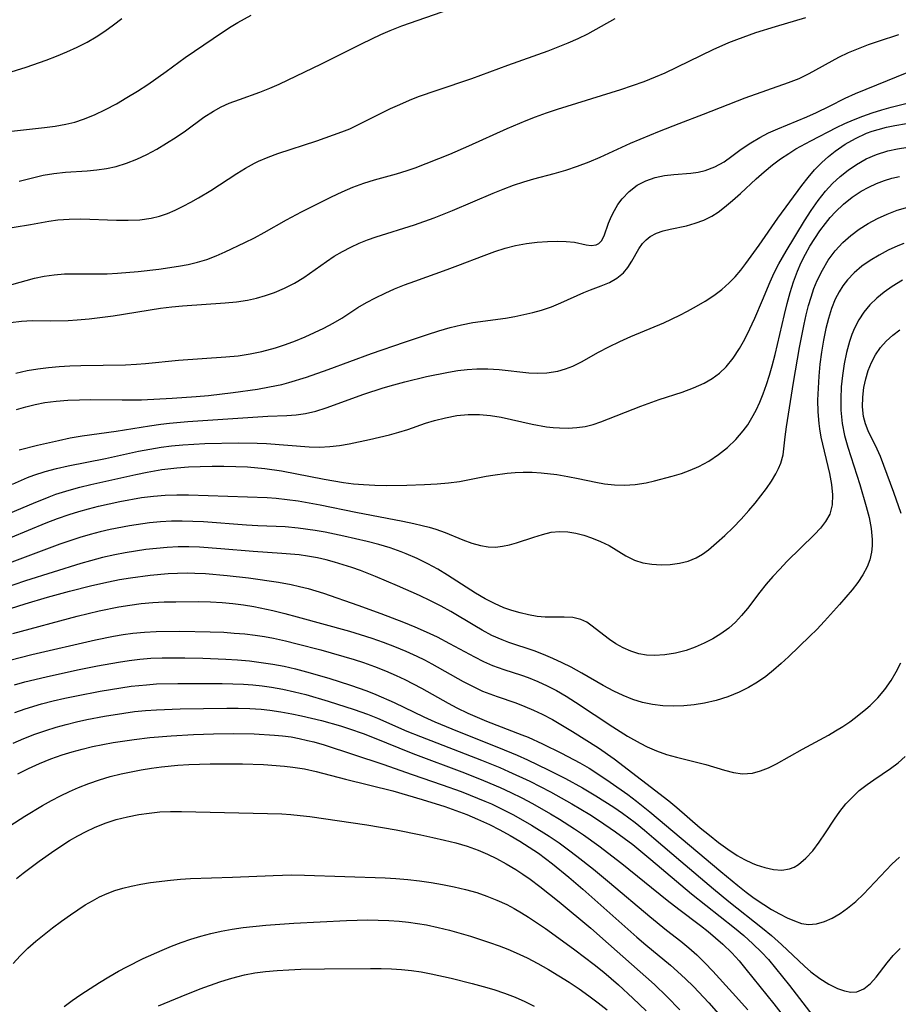
# Model space of a CAD drawing. Extents: x 2073220 to 2078495, y 3164096 to 3166503.
# Drawn here: x 2073741 to 2073879, y 3165731 to 3165886 of the extents above; entities that cross this region are included whole.
import ezdxf

# ---------------------------------------------------------------- set-up
doc = ezdxf.new("R2010")
doc.units = 0

msp = doc.modelspace()

# ---------------------------------------------------------------- linework, layer by layer
at = {"layer": 'Unknown_Line_Type', "color": 0}
for points in [[(2073740.64, 3165860.99, 2092), (2073743.16, 3165861.63, 2092), (2073744.43, 3165861.92, 2092), (2073746.11, 3165862.19, 2092), (2073747.93, 3165862.38, 2092), (2073751.32, 3165862.63, 2092), (2073752.86, 3165862.77, 2092), (2073754.39, 3165862.98, 2092), (2073755.9, 3165863.29, 2092), (2073757.54, 3165863.79, 2092), (2073759.14, 3165864.42, 2092), (2073760.74, 3165865.18, 2092), (2073762.31, 3165866.03, 2092), (2073763.84, 3165866.94, 2092), (2073765.34, 3165867.9, 2092), (2073766.8, 3165868.92, 2092), (2073769.71, 3165871.05, 2092), (2073771.2, 3165872.01, 2092), (2073772.43, 3165872.67, 2092), (2073773.7, 3165873.23, 2092), (2073775.28, 3165873.82, 2092), (2073778.5, 3165874.96, 2092), (2073780.1, 3165875.59, 2092), (2073781.54, 3165876.23, 2092), (2073788.2, 3165879.46, 2092), (2073794.62, 3165882.66, 2092), (2073797.55, 3165884.06, 2092), (2073799.03, 3165884.7, 2092), (2073800.85, 3165885.41, 2092), (2073811, 3165888.96, 2092)], [(2073737.14, 3165877.51, 2088), (2073741.74, 3165878.94, 2088), (2073744.86, 3165880, 2088), (2073746.51, 3165880.63, 2088), (2073748.15, 3165881.31, 2088), (2073749.75, 3165882.05, 2088), (2073751.32, 3165882.86, 2088), (2073752.74, 3165883.7, 2088), (2073754.12, 3165884.6, 2088), (2073755.46, 3165885.57, 2088), (2073756.77, 3165886.58, 2088)], [(2073737.24, 3165853.33, 2094), (2073742.4, 3165854.16, 2094), (2073745.29, 3165854.67, 2094), (2073746.69, 3165854.88, 2094), (2073748.51, 3165855.02, 2094), (2073750.35, 3165855.04, 2094), (2073755.94, 3165854.83, 2094), (2073757.79, 3165854.82, 2094), (2073759.61, 3165854.91, 2094), (2073761.4, 3165855.17, 2094), (2073762.69, 3165855.5, 2094), (2073763.95, 3165855.92, 2094), (2073765.19, 3165856.44, 2094), (2073766.43, 3165857.03, 2094), (2073767.65, 3165857.67, 2094), (2073768.86, 3165858.35, 2094), (2073770.77, 3165859.5, 2094), (2073774.88, 3165862.18, 2094), (2073776.27, 3165863.03, 2094), (2073777.68, 3165863.82, 2094), (2073778.32, 3165864.14, 2094), (2073779.81, 3165864.78, 2094), (2073781.34, 3165865.35, 2094), (2073787.46, 3165867.35, 2094), (2073791.43, 3165868.74, 2094), (2073792.67, 3165869.24, 2094), (2073793.73, 3165869.72, 2094), (2073799.08, 3165872.39, 2094), (2073800.55, 3165873.07, 2094), (2073802.05, 3165873.72, 2094), (2073803.48, 3165874.28, 2094), (2073806.4, 3165875.3, 2094), (2073811.87, 3165877.14, 2094), (2073817.54, 3165879.24, 2094), (2073823.86, 3165881.5, 2094), (2073827.05, 3165882.73, 2094), (2073828.61, 3165883.42, 2094), (2073830.12, 3165884.16, 2094), (2073834.42, 3165886.59, 2094)], [(2073739.45, 3165868.85, 2090), (2073744.61, 3165869.41, 2090), (2073746.3, 3165869.63, 2090), (2073747.96, 3165869.93, 2090), (2073749.37, 3165870.28, 2090), (2073750.75, 3165870.73, 2090), (2073752.51, 3165871.43, 2090), (2073754.23, 3165872.25, 2090), (2073755.93, 3165873.15, 2090), (2073757.6, 3165874.12, 2090), (2073759.25, 3165875.14, 2090), (2073760.88, 3165876.21, 2090), (2073763.76, 3165878.23, 2090), (2073766.77, 3165880.43, 2090), (2073768.22, 3165881.46, 2090), (2073771.16, 3165883.44, 2090), (2073773.74, 3165885.14, 2090), (2073775.06, 3165885.94, 2090), (2073777.12, 3165887.1, 2090)], [(2073739.47, 3165844.71, 2096), (2073743.02, 3165845.72, 2096), (2073744.57, 3165846.04, 2096), (2073746.16, 3165846.27, 2096), (2073747.79, 3165846.38, 2096), (2073749.44, 3165846.42, 2096), (2073754.48, 3165846.42, 2096), (2073756.11, 3165846.49, 2096), (2073759.37, 3165846.76, 2096), (2073762.62, 3165847.15, 2096), (2073765.73, 3165847.6, 2096), (2073767.22, 3165847.87, 2096), (2073768.68, 3165848.22, 2096), (2073770.16, 3165848.68, 2096), (2073771.61, 3165849.24, 2096), (2073773.05, 3165849.85, 2096), (2073776.16, 3165851.31, 2096), (2073777.69, 3165852.09, 2096), (2073779.2, 3165852.91, 2096), (2073782.68, 3165854.91, 2096), (2073785.04, 3165856.16, 2096), (2073789.76, 3165858.5, 2096), (2073791.44, 3165859.3, 2096), (2073793.14, 3165860.04, 2096), (2073794.87, 3165860.69, 2096), (2073796.56, 3165861.21, 2096), (2073799.99, 3165862.12, 2096), (2073801.68, 3165862.64, 2096), (2073802.95, 3165863.1, 2096), (2073808.38, 3165865.24, 2096), (2073811.41, 3165866.56, 2096), (2073817.45, 3165869.28, 2096), (2073820.4, 3165870.54, 2096), (2073821.9, 3165871.12, 2096), (2073823.6, 3165871.73, 2096), (2073825.33, 3165872.3, 2096), (2073835.33, 3165875.42, 2096), (2073837.16, 3165876.02, 2096), (2073838.97, 3165876.67, 2096), (2073840.76, 3165877.38, 2096), (2073842.27, 3165878.04, 2096), (2073849.83, 3165881.7, 2096), (2073852.32, 3165882.79, 2096), (2073853.57, 3165883.29, 2096), (2073856.57, 3165884.37, 2096), (2073859.68, 3165885.34, 2096), (2073864.42, 3165886.75, 2096)], [(2073739.29, 3165838.75, 2098), (2073740.99, 3165838.97, 2098), (2073742.68, 3165839.05, 2098), (2073745.53, 3165839.02, 2098), (2073748.34, 3165839.08, 2098), (2073749.77, 3165839.16, 2098), (2073751.65, 3165839.33, 2098), (2073755.43, 3165839.81, 2098), (2073762.85, 3165840.98, 2098), (2073764.66, 3165841.22, 2098), (2073766.32, 3165841.38, 2098), (2073773.07, 3165841.82, 2098), (2073774.82, 3165842, 2098), (2073776.54, 3165842.27, 2098), (2073777.99, 3165842.59, 2098), (2073779.4, 3165842.99, 2098), (2073780.79, 3165843.48, 2098), (2073782.41, 3165844.16, 2098), (2073783.96, 3165844.94, 2098), (2073785.44, 3165845.84, 2098), (2073788.99, 3165848.36, 2098), (2073790.22, 3165849.16, 2098), (2073791.49, 3165849.92, 2098), (2073792.8, 3165850.61, 2098), (2073794.15, 3165851.24, 2098), (2073795.47, 3165851.76, 2098), (2073796.82, 3165852.22, 2098), (2073802.86, 3165854.13, 2098), (2073805.95, 3165855.21, 2098), (2073808.8, 3165856.36, 2098), (2073815.21, 3165859.09, 2098), (2073816.81, 3165859.73, 2098), (2073818.43, 3165860.34, 2098), (2073820.06, 3165860.88, 2098), (2073821.64, 3165861.34, 2098), (2073824.81, 3165862.19, 2098), (2073826.67, 3165862.73, 2098), (2073828.51, 3165863.34, 2098), (2073830.31, 3165864, 2098), (2073832.09, 3165864.75, 2098), (2073836.82, 3165866.95, 2098), (2073838.34, 3165867.61, 2098), (2073841.4, 3165868.87, 2098), (2073844.5, 3165870.07, 2098), (2073848.35, 3165871.5, 2098), (2073854.88, 3165874.07, 2098), (2073861.72, 3165876.5, 2098), (2073863.38, 3165877.16, 2098), (2073864.98, 3165877.91, 2098), (2073869.65, 3165880.49, 2098), (2073871.16, 3165881.21, 2098), (2073872.71, 3165881.87, 2098), (2073874.29, 3165882.47, 2098), (2073875.89, 3165883.02, 2098), (2073879.06, 3165884.06, 2098)], [(2073740.11, 3165830.76, 2100), (2073741.89, 3165831.18, 2100), (2073743.55, 3165831.47, 2100), (2073745.23, 3165831.69, 2100), (2073746.92, 3165831.84, 2100), (2073748.62, 3165831.94, 2100), (2073750.33, 3165832, 2100), (2073757.34, 3165832.1, 2100), (2073759.12, 3165832.19, 2100), (2073760.53, 3165832.3, 2100), (2073765.73, 3165832.84, 2100), (2073773.16, 3165833.33, 2100), (2073775.08, 3165833.52, 2100), (2073776.97, 3165833.8, 2100), (2073778.83, 3165834.18, 2100), (2073780.95, 3165834.77, 2100), (2073782.53, 3165835.29, 2100), (2073784.1, 3165835.86, 2100), (2073785.62, 3165836.48, 2100), (2073787.12, 3165837.15, 2100), (2073788.59, 3165837.87, 2100), (2073790.02, 3165838.63, 2100), (2073791.4, 3165839.45, 2100), (2073793.92, 3165841.09, 2100), (2073795.3, 3165841.9, 2100), (2073796.73, 3165842.65, 2100), (2073798.21, 3165843.36, 2100), (2073799.72, 3165844.02, 2100), (2073801.26, 3165844.65, 2100), (2073802.92, 3165845.27, 2100), (2073807.97, 3165847.07, 2100), (2073809.64, 3165847.69, 2100), (2073813.83, 3165849.31, 2100), (2073815.47, 3165849.9, 2100), (2073817.1, 3165850.42, 2100), (2073818.75, 3165850.85, 2100), (2073820.46, 3165851.17, 2100), (2073822.15, 3165851.37, 2100), (2073823.8, 3165851.5, 2100), (2073825.31, 3165851.54, 2100), (2073826.72, 3165851.51, 2100), (2073828.01, 3165851.38, 2100), (2073829.88, 3165850.98, 2100), (2073830.67, 3165850.87, 2100), (2073831.43, 3165850.95, 2100), (2073831.86, 3165851.17, 2100), (2073832.26, 3165851.61, 2100), (2073832.67, 3165852.37, 2100), (2073833.38, 3165854.35, 2100), (2073833.83, 3165855.45, 2100), (2073834.3, 3165856.38, 2100), (2073834.87, 3165857.3, 2100), (2073835.53, 3165858.18, 2100), (2073836.64, 3165859.34, 2100), (2073837.9, 3165860.33, 2100), (2073839.25, 3165861.06, 2100), (2073840.71, 3165861.58, 2100), (2073842.17, 3165861.87, 2100), (2073843.67, 3165862.04, 2100), (2073846.34, 3165862.26, 2100), (2073847.49, 3165862.41, 2100), (2073848.61, 3165862.67, 2100), (2073850.13, 3165863.24, 2100), (2073851.56, 3165864.02, 2100), (2073852.79, 3165864.89, 2100), (2073854.28, 3165866.02, 2100), (2073855.76, 3165867.03, 2100), (2073857.17, 3165867.86, 2100), (2073858.58, 3165868.58, 2100), (2073860.04, 3165869.24, 2100), (2073864.59, 3165871.12, 2100), (2073866.11, 3165871.78, 2100), (2073868.18, 3165872.79, 2100), (2073870.62, 3165874.03, 2100), (2073872.24, 3165874.78, 2100), (2073873.9, 3165875.48, 2100), (2073882.04, 3165878.75, 2100)], [(2073740.23, 3165825.04, 2102), (2073741.69, 3165825.48, 2102), (2073743.17, 3165825.85, 2102), (2073744.67, 3165826.15, 2102), (2073746.46, 3165826.38, 2102), (2073748.27, 3165826.52, 2102), (2073750.1, 3165826.59, 2102), (2073751.93, 3165826.61, 2102), (2073756.83, 3165826.57, 2102), (2073759.88, 3165826.6, 2102), (2073764.7, 3165826.83, 2102), (2073768.51, 3165827.08, 2102), (2073770.45, 3165827.26, 2102), (2073774.31, 3165827.71, 2102), (2073778.14, 3165828.28, 2102), (2073780.02, 3165828.61, 2102), (2073781.96, 3165829.01, 2102), (2073783.06, 3165829.29, 2102), (2073785.86, 3165830.15, 2102), (2073789.26, 3165831.34, 2102), (2073796.1, 3165833.85, 2102), (2073801.27, 3165835.64, 2102), (2073804.87, 3165836.87, 2102), (2073806.67, 3165837.43, 2102), (2073808.46, 3165837.95, 2102), (2073810.25, 3165838.4, 2102), (2073812.03, 3165838.76, 2102), (2073817.17, 3165839.42, 2102), (2073818.64, 3165839.7, 2102), (2073821.47, 3165840.3, 2102), (2073822.84, 3165840.66, 2102), (2073824.39, 3165841.21, 2102), (2073825.89, 3165841.85, 2102), (2073829.5, 3165843.48, 2102), (2073830.53, 3165843.89, 2102), (2073832.23, 3165844.5, 2102), (2073833.52, 3165845.05, 2102), (2073834.7, 3165845.72, 2102), (2073835.72, 3165846.55, 2102), (2073836.43, 3165847.42, 2102), (2073837.03, 3165848.38, 2102), (2073838.16, 3165850.34, 2102), (2073838.75, 3165851.16, 2102), (2073839.3, 3165851.74, 2102), (2073839.93, 3165852.25, 2102), (2073840.93, 3165852.79, 2102), (2073841.97, 3165853.16, 2102), (2073843.08, 3165853.43, 2102), (2073845.63, 3165853.98, 2102), (2073847.02, 3165854.36, 2102), (2073848.37, 3165854.83, 2102), (2073849.66, 3165855.46, 2102), (2073850.66, 3165856.13, 2102), (2073851.63, 3165856.89, 2102), (2073852.87, 3165857.94, 2102), (2073854.13, 3165859.06, 2102), (2073856.61, 3165861.36, 2102), (2073857.88, 3165862.47, 2102), (2073859.21, 3165863.56, 2102), (2073860.45, 3165864.49, 2102), (2073861.73, 3165865.36, 2102), (2073862.87, 3165866.05, 2102), (2073865.21, 3165867.34, 2102), (2073869.26, 3165869.43, 2102), (2073870.59, 3165870.06, 2102), (2073871.95, 3165870.65, 2102), (2073873.41, 3165871.21, 2102), (2073874.88, 3165871.72, 2102), (2073876.37, 3165872.18, 2102), (2073877.88, 3165872.6, 2102), (2073882.86, 3165873.87, 2102)], [(2073740.64, 3165818.7, 2104), (2073743.5, 3165819.44, 2104), (2073746.81, 3165820.19, 2104), (2073748.68, 3165820.58, 2104), (2073750.56, 3165820.92, 2104), (2073755.89, 3165821.66, 2104), (2073761.14, 3165822.51, 2104), (2073762.9, 3165822.76, 2104), (2073764.27, 3165822.92, 2104), (2073767.19, 3165823.16, 2104), (2073776.63, 3165823.81, 2104), (2073779.79, 3165823.99, 2104), (2073782.77, 3165824.12, 2104), (2073784.23, 3165824.24, 2104), (2073785.68, 3165824.44, 2104), (2073787.32, 3165824.82, 2104), (2073788.95, 3165825.32, 2104), (2073794.88, 3165827.45, 2104), (2073797.91, 3165828.44, 2104), (2073799.61, 3165828.93, 2104), (2073801.32, 3165829.39, 2104), (2073804.75, 3165830.23, 2104), (2073808.18, 3165830.93, 2104), (2073809.66, 3165831.18, 2104), (2073811.15, 3165831.37, 2104), (2073812.63, 3165831.47, 2104), (2073814.4, 3165831.46, 2104), (2073816.17, 3165831.34, 2104), (2073820.83, 3165830.85, 2104), (2073822.26, 3165830.77, 2104), (2073823.67, 3165830.81, 2104), (2073825.38, 3165831.08, 2104), (2073826.59, 3165831.43, 2104), (2073827.77, 3165831.9, 2104), (2073829.11, 3165832.57, 2104), (2073831.79, 3165834.06, 2104), (2073833.45, 3165834.93, 2104), (2073835.16, 3165835.75, 2104), (2073836.91, 3165836.54, 2104), (2073842.07, 3165838.71, 2104), (2073844.58, 3165839.88, 2104), (2073845.81, 3165840.51, 2104), (2073847.23, 3165841.29, 2104), (2073848.61, 3165842.12, 2104), (2073849.93, 3165843, 2104), (2073851.2, 3165843.95, 2104), (2073852.37, 3165844.98, 2104), (2073853.31, 3165845.94, 2104), (2073854.18, 3165846.96, 2104), (2073855, 3165848.02, 2104), (2073857.08, 3165850.9, 2104), (2073860.01, 3165855.14, 2104), (2073861.9, 3165857.74, 2104), (2073863.81, 3165860.32, 2104), (2073864.78, 3165861.57, 2104), (2073865.81, 3165862.76, 2104), (2073866.96, 3165863.93, 2104), (2073867.99, 3165864.85, 2104), (2073869.07, 3165865.71, 2104), (2073870.62, 3165866.78, 2104), (2073872.26, 3165867.72, 2104), (2073873.97, 3165868.51, 2104), (2073874.88, 3165868.84, 2104), (2073875.8, 3165869.13, 2104), (2073877.11, 3165869.47, 2104), (2073878.45, 3165869.74, 2104), (2073880.28, 3165870.03, 2104)], [(2073739.57, 3165813.32, 2106), (2073741.95, 3165814.36, 2106), (2073742.95, 3165814.75, 2106), (2073744.71, 3165815.32, 2106), (2073746.51, 3165815.79, 2106), (2073748.34, 3165816.19, 2106), (2073754.2, 3165817.34, 2106), (2073759.43, 3165818.48, 2106), (2073761.21, 3165818.83, 2106), (2073763, 3165819.13, 2106), (2073764.62, 3165819.33, 2106), (2073766.37, 3165819.49, 2106), (2073769.87, 3165819.69, 2106), (2073775.14, 3165819.8, 2106), (2073778.1, 3165819.78, 2106), (2073779.57, 3165819.72, 2106), (2073786.27, 3165819.19, 2106), (2073787.91, 3165819.15, 2106), (2073789.54, 3165819.21, 2106), (2073791.05, 3165819.4, 2106), (2073792.56, 3165819.67, 2106), (2073795.74, 3165820.34, 2106), (2073798.9, 3165821.07, 2106), (2073800.37, 3165821.47, 2106), (2073801.78, 3165821.92, 2106), (2073804.58, 3165822.88, 2106), (2073805.99, 3165823.32, 2106), (2073807.74, 3165823.77, 2106), (2073809.52, 3165824.09, 2106), (2073811.31, 3165824.27, 2106), (2073813.1, 3165824.29, 2106), (2073814.81, 3165824.12, 2106), (2073816.51, 3165823.83, 2106), (2073821.34, 3165822.76, 2106), (2073823.64, 3165822.35, 2106), (2073824.65, 3165822.23, 2106), (2073825.67, 3165822.15, 2106), (2073827.03, 3165822.13, 2106), (2073828.37, 3165822.21, 2106), (2073829.69, 3165822.4, 2106), (2073830.95, 3165822.72, 2106), (2073832.19, 3165823.13, 2106), (2073838.47, 3165825.6, 2106), (2073841.35, 3165826.61, 2106), (2073844.99, 3165827.8, 2106), (2073846.74, 3165828.44, 2106), (2073848.42, 3165829.2, 2106), (2073849.67, 3165829.94, 2106), (2073850.84, 3165830.78, 2106), (2073851.89, 3165831.76, 2106), (2073853.01, 3165833.12, 2106), (2073853.99, 3165834.63, 2106), (2073854.6, 3165835.74, 2106), (2073855.19, 3165836.87, 2106), (2073856.4, 3165839.42, 2106), (2073857.63, 3165842.24, 2106), (2073858.84, 3165845.14, 2106), (2073859.47, 3165846.56, 2106), (2073860.16, 3165847.95, 2106), (2073861.33, 3165849.98, 2106), (2073864.24, 3165854.72, 2106), (2073865.27, 3165856.35, 2106), (2073866.36, 3165857.93, 2106), (2073867.54, 3165859.43, 2106), (2073868.65, 3165860.62, 2106), (2073869.84, 3165861.71, 2106), (2073871.11, 3165862.72, 2106), (2073872.43, 3165863.63, 2106), (2073873.94, 3165864.49, 2106), (2073875.53, 3165865.19, 2106), (2073877.31, 3165865.74, 2106), (2073878.88, 3165866.08, 2106), (2073880.49, 3165866.33, 2106)], [(2073732.98, 3165806.18, 2108), (2073742.9, 3165810.34, 2108), (2073745.35, 3165811.32, 2108), (2073746.41, 3165811.71, 2108), (2073748.5, 3165812.37, 2108), (2073750.19, 3165812.82, 2108), (2073751.9, 3165813.23, 2108), (2073758.97, 3165814.84, 2108), (2073760.79, 3165815.21, 2108), (2073763.08, 3165815.61, 2108), (2073765.43, 3165815.88, 2108), (2073767.28, 3165816.02, 2108), (2073769.14, 3165816.11, 2108), (2073771, 3165816.15, 2108), (2073772.86, 3165816.15, 2108), (2073774.72, 3165816.11, 2108), (2073776.58, 3165816.02, 2108), (2073779.29, 3165815.78, 2108), (2073781.94, 3165815.39, 2108), (2073788.64, 3165814.1, 2108), (2073791.68, 3165813.58, 2108), (2073793.25, 3165813.38, 2108), (2073794.81, 3165813.24, 2108), (2073796.61, 3165813.15, 2108), (2073798.41, 3165813.11, 2108), (2073801.63, 3165813.15, 2108), (2073804.44, 3165813.24, 2108), (2073806.41, 3165813.35, 2108), (2073808.19, 3165813.51, 2108), (2073809.94, 3165813.74, 2108), (2073814.12, 3165814.56, 2108), (2073815.15, 3165814.72, 2108), (2073817.44, 3165815.03, 2108), (2073818.71, 3165815.16, 2108), (2073819.97, 3165815.22, 2108), (2073821.37, 3165815.2, 2108), (2073822.78, 3165815.11, 2108), (2073825.27, 3165814.81, 2108), (2073826.95, 3165814.53, 2108), (2073828.62, 3165814.21, 2108), (2073831.37, 3165813.61, 2108), (2073832.74, 3165813.37, 2108), (2073834.31, 3165813.2, 2108), (2073835.88, 3165813.17, 2108), (2073837.59, 3165813.27, 2108), (2073839.3, 3165813.52, 2108), (2073840.64, 3165813.81, 2108), (2073843.41, 3165814.55, 2108), (2073844.84, 3165815, 2108), (2073846.24, 3165815.5, 2108), (2073847.6, 3165816.1, 2108), (2073849.18, 3165816.95, 2108), (2073850.68, 3165817.95, 2108), (2073852.09, 3165819.08, 2108), (2073853.39, 3165820.32, 2108), (2073854.57, 3165821.68, 2108), (2073855.29, 3165822.67, 2108), (2073855.94, 3165823.72, 2108), (2073856.59, 3165824.95, 2108), (2073857.17, 3165826.22, 2108), (2073857.7, 3165827.53, 2108), (2073858.23, 3165828.97, 2108), (2073858.71, 3165830.44, 2108), (2073859.15, 3165831.93, 2108), (2073859.62, 3165833.69, 2108), (2073861.08, 3165839.99, 2108), (2073861.51, 3165841.73, 2108), (2073861.98, 3165843.46, 2108), (2073862.5, 3165845.15, 2108), (2073863.11, 3165846.81, 2108), (2073863.7, 3165848.16, 2108), (2073864.36, 3165849.48, 2108), (2073865.08, 3165850.76, 2108), (2073865.84, 3165851.98, 2108), (2073866.65, 3165853.16, 2108), (2073867.5, 3165854.3, 2108), (2073868.28, 3165855.25, 2108), (2073869.09, 3165856.15, 2108), (2073870.35, 3165857.35, 2108), (2073871.71, 3165858.44, 2108), (2073873.16, 3165859.4, 2108), (2073874.34, 3165860.06, 2108), (2073875.57, 3165860.63, 2108), (2073876.83, 3165861.11, 2108), (2073877.98, 3165861.45, 2108), (2073879.15, 3165861.72, 2108)], [(2073739.34, 3165804.93, 2110), (2073744.86, 3165807.23, 2110), (2073746.68, 3165807.92, 2110), (2073748.51, 3165808.56, 2110), (2073750.03, 3165809.03, 2110), (2073751.56, 3165809.45, 2110), (2073753.1, 3165809.84, 2110), (2073756.49, 3165810.57, 2110), (2073759.9, 3165811.19, 2110), (2073761.75, 3165811.44, 2110), (2073763.6, 3165811.59, 2110), (2073765.43, 3165811.65, 2110), (2073767.26, 3165811.63, 2110), (2073779.66, 3165811.19, 2110), (2073781.1, 3165811.1, 2110), (2073782.83, 3165810.92, 2110), (2073784.56, 3165810.67, 2110), (2073788.02, 3165810.04, 2110), (2073793.6, 3165808.89, 2110), (2073801, 3165807.49, 2110), (2073802.73, 3165807.14, 2110), (2073804.07, 3165806.83, 2110), (2073805.15, 3165806.54, 2110), (2073806.21, 3165806.21, 2110), (2073807.66, 3165805.68, 2110), (2073810.47, 3165804.54, 2110), (2073811.86, 3165804.04, 2110), (2073813.24, 3165803.65, 2110), (2073814.42, 3165803.46, 2110), (2073815.59, 3165803.42, 2110), (2073816.71, 3165803.53, 2110), (2073817.82, 3165803.76, 2110), (2073818.92, 3165804.07, 2110), (2073821.63, 3165804.99, 2110), (2073822.98, 3165805.41, 2110), (2073824.33, 3165805.73, 2110), (2073825.69, 3165805.88, 2110), (2073826.95, 3165805.83, 2110), (2073828.22, 3165805.61, 2110), (2073829.48, 3165805.28, 2110), (2073830.72, 3165804.87, 2110), (2073832.13, 3165804.31, 2110), (2073833.48, 3165803.66, 2110), (2073836.11, 3165802.05, 2110), (2073837.46, 3165801.37, 2110), (2073838.79, 3165800.95, 2110), (2073840.19, 3165800.71, 2110), (2073841.64, 3165800.63, 2110), (2073843.1, 3165800.69, 2110), (2073844.54, 3165800.88, 2110), (2073845.9, 3165801.21, 2110), (2073847.18, 3165801.72, 2110), (2073848.15, 3165802.3, 2110), (2073849.09, 3165803, 2110), (2073850.38, 3165804.07, 2110), (2073851.68, 3165805.25, 2110), (2073852.98, 3165806.5, 2110), (2073854.25, 3165807.8, 2110), (2073855.47, 3165809.15, 2110), (2073856.45, 3165810.31, 2110), (2073857.37, 3165811.48, 2110), (2073858.22, 3165812.65, 2110), (2073859.01, 3165813.8, 2110), (2073859.71, 3165814.94, 2110), (2073860.15, 3165815.77, 2110), (2073860.51, 3165816.62, 2110), (2073860.84, 3165817.92, 2110), (2073861.17, 3165820.75, 2110), (2073861.39, 3165822.31, 2110), (2073862.49, 3165829.3, 2110), (2073863.43, 3165834.8, 2110), (2073864.16, 3165838.47, 2110), (2073864.49, 3165839.95, 2110), (2073864.86, 3165841.4, 2110), (2073865.25, 3165842.75, 2110), (2073865.7, 3165844.07, 2110), (2073866.22, 3165845.35, 2110), (2073867.03, 3165846.99, 2110), (2073867.97, 3165848.55, 2110), (2073869.04, 3165850, 2110), (2073870.24, 3165851.33, 2110), (2073871.49, 3165852.44, 2110), (2073872.84, 3165853.44, 2110), (2073874.25, 3165854.32, 2110), (2073875.72, 3165855.11, 2110), (2073877.24, 3165855.81, 2110), (2073878.82, 3165856.4, 2110), (2073880.5, 3165856.89, 2110)], [(2073879.87, 3165851.18, 2112), (2073878.91, 3165850.8, 2112), (2073877.41, 3165850.12, 2112), (2073875.97, 3165849.36, 2112), (2073874.58, 3165848.52, 2112), (2073873.27, 3165847.59, 2112), (2073872.06, 3165846.58, 2112), (2073870.98, 3165845.45, 2112), (2073870.28, 3165844.54, 2112), (2073869.66, 3165843.57, 2112), (2073869.07, 3165842.41, 2112), (2073868.49, 3165840.93, 2112), (2073868, 3165839.39, 2112), (2073867.6, 3165837.8, 2112), (2073867.21, 3165835.96, 2112), (2073866.9, 3165834.09, 2112), (2073866.65, 3165832.2, 2112), (2073866.47, 3165830.31, 2112), (2073866.35, 3165828.42, 2112), (2073866.29, 3165826.54, 2112), (2073866.32, 3165824.67, 2112), (2073866.46, 3165822.84, 2112), (2073866.57, 3165822, 2112), (2073866.8, 3165820.7, 2112), (2073868.18, 3165814.99, 2112), (2073868.49, 3165813.27, 2112), (2073868.64, 3165811.61, 2112), (2073868.58, 3165810.04, 2112), (2073868.21, 3165808.61, 2112), (2073867.54, 3165807.41, 2112), (2073866.75, 3165806.39, 2112), (2073865.82, 3165805.38, 2112), (2073861.46, 3165801.12, 2112), (2073860.34, 3165799.96, 2112), (2073859.24, 3165798.78, 2112), (2073858.2, 3165797.56, 2112), (2073857.21, 3165796.33, 2112), (2073855.25, 3165793.72, 2112), (2073854.33, 3165792.64, 2112), (2073853.36, 3165791.62, 2112), (2073852.3, 3165790.67, 2112), (2073851.08, 3165789.77, 2112), (2073849.78, 3165788.97, 2112), (2073848.42, 3165788.27, 2112), (2073847.02, 3165787.67, 2112), (2073845.58, 3165787.16, 2112), (2073843.92, 3165786.73, 2112), (2073842.24, 3165786.45, 2112), (2073840.59, 3165786.35, 2112), (2073839.35, 3165786.42, 2112), (2073838.15, 3165786.63, 2112), (2073836.87, 3165787.02, 2112), (2073835.66, 3165787.55, 2112), (2073834.51, 3165788.19, 2112), (2073833.54, 3165788.85, 2112), (2073832.62, 3165789.55, 2112), (2073830.83, 3165790.99, 2112), (2073829.94, 3165791.6, 2112), (2073829.02, 3165792.04, 2112), (2073827.75, 3165792.32, 2112), (2073826.38, 3165792.38, 2112), (2073824.93, 3165792.36, 2112), (2073823.42, 3165792.38, 2112), (2073822.13, 3165792.51, 2112), (2073820.81, 3165792.74, 2112), (2073819.48, 3165793.05, 2112), (2073818.15, 3165793.43, 2112), (2073816.92, 3165793.85, 2112), (2073815.43, 3165794.51, 2112), (2073813.95, 3165795.29, 2112), (2073812.47, 3165796.16, 2112), (2073808.02, 3165799, 2112), (2073806.51, 3165799.93, 2112), (2073804.96, 3165800.79, 2112), (2073803.28, 3165801.63, 2112), (2073801.55, 3165802.37, 2112), (2073800.76, 3165802.67, 2112), (2073799, 3165803.28, 2112), (2073797.21, 3165803.8, 2112), (2073795.4, 3165804.27, 2112), (2073791.75, 3165805.11, 2112), (2073788.81, 3165805.74, 2112), (2073787.2, 3165806.04, 2112), (2073784.54, 3165806.41, 2112), (2073782.47, 3165806.58, 2112), (2073778.18, 3165806.75, 2112), (2073776.4, 3165806.86, 2112), (2073769.62, 3165807.37, 2112), (2073767.95, 3165807.46, 2112), (2073766.28, 3165807.51, 2112), (2073764.62, 3165807.49, 2112), (2073762.89, 3165807.39, 2112), (2073761.15, 3165807.22, 2112), (2073758, 3165806.76, 2112), (2073754.97, 3165806.17, 2112), (2073753.37, 3165805.79, 2112), (2073751.78, 3165805.38, 2112), (2073750.2, 3165804.91, 2112), (2073747.05, 3165803.85, 2112), (2073736.05, 3165799.79, 2112)], [(2073879.65, 3165845.4, 2114), (2073878.04, 3165844.4, 2114), (2073876.77, 3165843.52, 2114), (2073875.58, 3165842.56, 2114), (2073874.49, 3165841.52, 2114), (2073873.54, 3165840.38, 2114), (2073872.76, 3165839.17, 2114), (2073872.11, 3165837.87, 2114), (2073871.68, 3165836.84, 2114), (2073871.3, 3165835.77, 2114), (2073870.82, 3165834.04, 2114), (2073870.45, 3165832.25, 2114), (2073870.18, 3165830.43, 2114), (2073870.01, 3165828.6, 2114), (2073869.93, 3165826.76, 2114), (2073869.96, 3165824.93, 2114), (2073870.03, 3165823.89, 2114), (2073870.16, 3165822.87, 2114), (2073870.54, 3165820.98, 2114), (2073871.06, 3165819.11, 2114), (2073872.91, 3165813.25, 2114), (2073873.94, 3165809.79, 2114), (2073874.38, 3165808.04, 2114), (2073874.71, 3165806.31, 2114), (2073874.89, 3165804.62, 2114), (2073874.89, 3165803.59, 2114), (2073874.79, 3165802.59, 2114), (2073874.52, 3165801.41, 2114), (2073874.08, 3165800.29, 2114), (2073873.42, 3165799.05, 2114), (2073872.61, 3165797.86, 2114), (2073871.7, 3165796.7, 2114), (2073869.72, 3165794.39, 2114), (2073867.38, 3165791.76, 2114), (2073866.17, 3165790.46, 2114), (2073865.08, 3165789.37, 2114), (2073861.7, 3165786.15, 2114), (2073860.55, 3165785.07, 2114), (2073859.36, 3165784.03, 2114), (2073858.14, 3165783.06, 2114), (2073856.8, 3165782.14, 2114), (2073855.39, 3165781.31, 2114), (2073853.94, 3165780.58, 2114), (2073852.17, 3165779.87, 2114), (2073850.34, 3165779.29, 2114), (2073848.49, 3165778.86, 2114), (2073846.85, 3165778.6, 2114), (2073845.21, 3165778.44, 2114), (2073843.56, 3165778.39, 2114), (2073841.93, 3165778.45, 2114), (2073840.31, 3165778.63, 2114), (2073838.72, 3165778.95, 2114), (2073837.19, 3165779.43, 2114), (2073835.69, 3165780.04, 2114), (2073834.22, 3165780.74, 2114), (2073832.53, 3165781.65, 2114), (2073829.18, 3165783.56, 2114), (2073827.49, 3165784.49, 2114), (2073826.06, 3165785.22, 2114), (2073824.61, 3165785.89, 2114), (2073823.14, 3165786.5, 2114), (2073821.66, 3165787.07, 2114), (2073817.68, 3165788.4, 2114), (2073816.64, 3165788.79, 2114), (2073815.04, 3165789.52, 2114), (2073813.47, 3165790.35, 2114), (2073812.33, 3165791, 2114), (2073808.55, 3165793.25, 2114), (2073807.03, 3165794.1, 2114), (2073805.36, 3165794.97, 2114), (2073803.65, 3165795.78, 2114), (2073800.19, 3165797.31, 2114), (2073796.71, 3165798.78, 2114), (2073794.35, 3165799.72, 2114), (2073792.98, 3165800.2, 2114), (2073790.26, 3165801.03, 2114), (2073788.92, 3165801.39, 2114), (2073787.56, 3165801.7, 2114), (2073785.99, 3165801.99, 2114), (2073784.7, 3165802.17, 2114), (2073781.98, 3165802.42, 2114), (2073777.45, 3165802.72, 2114), (2073772.39, 3165803.15, 2114), (2073769.01, 3165803.38, 2114), (2073767.33, 3165803.43, 2114), (2073765.65, 3165803.43, 2114), (2073763.9, 3165803.35, 2114), (2073762.24, 3165803.21, 2114), (2073760.59, 3165803.02, 2114), (2073758.94, 3165802.78, 2114), (2073757.3, 3165802.51, 2114), (2073755.66, 3165802.19, 2114), (2073753.76, 3165801.76, 2114), (2073751.88, 3165801.27, 2114), (2073750.31, 3165800.81, 2114), (2073741.64, 3165798.08, 2114), (2073737.97, 3165796.84, 2114)], [(2073879.44, 3165808.71, 2116), (2073878.28, 3165811.98, 2116), (2073876.18, 3165817.64, 2116), (2073875.67, 3165818.81, 2116), (2073874.22, 3165821.7, 2116), (2073873.81, 3165822.81, 2116), (2073873.52, 3165823.96, 2116), (2073873.36, 3165825.45, 2116), (2073873.39, 3165826.98, 2116), (2073873.58, 3165828.53, 2116), (2073873.86, 3165829.86, 2116), (2073874.25, 3165831.18, 2116), (2073874.76, 3165832.46, 2116), (2073875.39, 3165833.67, 2116), (2073876.17, 3165834.8, 2116), (2073877.07, 3165835.82, 2116), (2073878.1, 3165836.76, 2116), (2073879.22, 3165837.61, 2116)], [(2073738.11, 3165793.38, 2116), (2073741.59, 3165794.49, 2116), (2073745.08, 3165795.52, 2116), (2073748.57, 3165796.46, 2116), (2073752.08, 3165797.35, 2116), (2073754.71, 3165797.96, 2116), (2073756.42, 3165798.29, 2116), (2073758.14, 3165798.59, 2116), (2073761.27, 3165799.01, 2116), (2073764.08, 3165799.26, 2116), (2073765.57, 3165799.32, 2116), (2073767.06, 3165799.34, 2116), (2073768.28, 3165799.32, 2116), (2073769.98, 3165799.24, 2116), (2073773.38, 3165798.96, 2116), (2073776.72, 3165798.57, 2116), (2073781.42, 3165797.9, 2116), (2073783.43, 3165797.53, 2116), (2073784.77, 3165797.23, 2116), (2073786.1, 3165796.88, 2116), (2073788.55, 3165796.14, 2116), (2073793.91, 3165794.27, 2116), (2073797.53, 3165792.96, 2116), (2073801.14, 3165791.58, 2116), (2073802.92, 3165790.85, 2116), (2073804.68, 3165790.08, 2116), (2073806.41, 3165789.27, 2116), (2073808.35, 3165788.26, 2116), (2073812.27, 3165786.13, 2116), (2073813.68, 3165785.43, 2116), (2073815.11, 3165784.8, 2116), (2073816.88, 3165784.17, 2116), (2073819.7, 3165783.24, 2116), (2073820.71, 3165782.87, 2116), (2073822.23, 3165782.26, 2116), (2073823.72, 3165781.57, 2116), (2073825.19, 3165780.82, 2116), (2073826.7, 3165779.95, 2116), (2073828.19, 3165779.03, 2116), (2073834.04, 3165775.13, 2116), (2073836.38, 3165773.66, 2116), (2073838.34, 3165772.54, 2116), (2073839.45, 3165771.98, 2116), (2073840.95, 3165771.33, 2116), (2073842.49, 3165770.79, 2116), (2073844.06, 3165770.34, 2116), (2073848.7, 3165769.19, 2116), (2073851.62, 3165768.3, 2116), (2073853.03, 3165767.94, 2116), (2073854.44, 3165767.75, 2116), (2073855.25, 3165767.76, 2116), (2073856.05, 3165767.85, 2116), (2073857.31, 3165768.18, 2116), (2073858.55, 3165768.68, 2116), (2073859.8, 3165769.31, 2116), (2073863.89, 3165771.63, 2116), (2073867.98, 3165773.82, 2116), (2073869.12, 3165774.49, 2116), (2073870.24, 3165775.2, 2116), (2073871.33, 3165775.94, 2116), (2073872.27, 3165776.62, 2116), (2073873.89, 3165777.89, 2116), (2073874.58, 3165778.49, 2116), (2073875.77, 3165779.68, 2116), (2073876.85, 3165781.01, 2116), (2073877.84, 3165782.44, 2116), (2073878.64, 3165783.78, 2116), (2073879.37, 3165785.18, 2116)], [(2073739.65, 3165789.82, 2118), (2073749.77, 3165792.54, 2118), (2073753.21, 3165793.38, 2118), (2073756.29, 3165794.01, 2118), (2073758.07, 3165794.29, 2118), (2073759.85, 3165794.51, 2118), (2073761.65, 3165794.67, 2118), (2073763.45, 3165794.77, 2118), (2073765.26, 3165794.82, 2118), (2073768.87, 3165794.83, 2118), (2073770.72, 3165794.78, 2118), (2073772.56, 3165794.68, 2118), (2073774.24, 3165794.52, 2118), (2073775.91, 3165794.31, 2118), (2073777.58, 3165794.04, 2118), (2073780.53, 3165793.44, 2118), (2073782.46, 3165792.96, 2118), (2073784.39, 3165792.45, 2118), (2073792.59, 3165790.16, 2118), (2073794.32, 3165789.65, 2118), (2073796.14, 3165789.06, 2118), (2073797.94, 3165788.43, 2118), (2073799.72, 3165787.75, 2118), (2073801.48, 3165787.02, 2118), (2073803.2, 3165786.24, 2118), (2073804.4, 3165785.65, 2118), (2073805.58, 3165785.03, 2118), (2073810.51, 3165782.25, 2118), (2073812.16, 3165781.4, 2118), (2073813.57, 3165780.75, 2118), (2073815.87, 3165779.88, 2118), (2073818.77, 3165778.88, 2118), (2073820.21, 3165778.35, 2118), (2073821.58, 3165777.77, 2118), (2073822.93, 3165777.13, 2118), (2073824.55, 3165776.28, 2118), (2073826.14, 3165775.36, 2118), (2073827.72, 3165774.4, 2118), (2073831.82, 3165771.8, 2118), (2073834.29, 3165770.11, 2118), (2073842.87, 3165763.48, 2118), (2073844.13, 3165762.45, 2118), (2073847.82, 3165759.26, 2118), (2073849.26, 3165758.07, 2118), (2073850.71, 3165756.94, 2118), (2073852.17, 3165755.87, 2118), (2073853.64, 3165754.9, 2118), (2073854.8, 3165754.23, 2118), (2073855.96, 3165753.66, 2118), (2073856.59, 3165753.41, 2118), (2073857.96, 3165752.97, 2118), (2073859.33, 3165752.68, 2118), (2073860.63, 3165752.58, 2118), (2073861.87, 3165752.77, 2118), (2073862.58, 3165753.06, 2118), (2073863.26, 3165753.47, 2118), (2073864.42, 3165754.44, 2118), (2073865.51, 3165755.64, 2118), (2073866.54, 3165757, 2118), (2073867.53, 3165758.46, 2118), (2073868.93, 3165760.62, 2118), (2073869.8, 3165761.83, 2118), (2073870.74, 3165762.99, 2118), (2073871.75, 3165764.08, 2118), (2073872.83, 3165765.09, 2118), (2073874.07, 3165766.07, 2118), (2073875.11, 3165766.81, 2118), (2073877.74, 3165768.56, 2118), (2073878.97, 3165769.47, 2118), (2073880.08, 3165770.48, 2118)], [(2073739.15, 3165785.64, 2120), (2073742.65, 3165786.51, 2120), (2073752.64, 3165788.83, 2120), (2073755.49, 3165789.41, 2120), (2073757.01, 3165789.66, 2120), (2073758.53, 3165789.86, 2120), (2073760.36, 3165790.02, 2120), (2073762.2, 3165790.11, 2120), (2073765.89, 3165790.16, 2120), (2073770.7, 3165790.08, 2120), (2073772.83, 3165790, 2120), (2073774.49, 3165789.89, 2120), (2073776.15, 3165789.75, 2120), (2073777.79, 3165789.55, 2120), (2073779.23, 3165789.33, 2120), (2073780.67, 3165789.06, 2120), (2073782.53, 3165788.66, 2120), (2073784.4, 3165788.21, 2120), (2073788.12, 3165787.24, 2120), (2073793.33, 3165785.72, 2120), (2073794.82, 3165785.23, 2120), (2073796.57, 3165784.61, 2120), (2073798.28, 3165783.94, 2120), (2073799.98, 3165783.21, 2120), (2073801.32, 3165782.57, 2120), (2073802.65, 3165781.9, 2120), (2073803.95, 3165781.2, 2120), (2073808.12, 3165778.85, 2120), (2073809.52, 3165778.11, 2120), (2073811.23, 3165777.28, 2120), (2073814.2, 3165776.02, 2120), (2073819.76, 3165773.89, 2120), (2073820.71, 3165773.5, 2120), (2073823.01, 3165772.45, 2120), (2073825.97, 3165771, 2120), (2073828.89, 3165769.44, 2120), (2073830.31, 3165768.62, 2120), (2073831.72, 3165767.74, 2120), (2073833.65, 3165766.43, 2120), (2073836.42, 3165764.46, 2120), (2073837.78, 3165763.44, 2120), (2073839.9, 3165761.74, 2120), (2073851.05, 3165752.36, 2120), (2073853.72, 3165750.15, 2120), (2073855.06, 3165749.1, 2120), (2073856.32, 3165748.18, 2120), (2073857.82, 3165747.16, 2120), (2073859.05, 3165746.4, 2120), (2073860.28, 3165745.7, 2120), (2073861.48, 3165745.09, 2120), (2073862.64, 3165744.58, 2120), (2073863.76, 3165744.21, 2120), (2073864.86, 3165744.03, 2120), (2073866.12, 3165744.13, 2120), (2073867.35, 3165744.48, 2120), (2073868.58, 3165745.03, 2120), (2073869.81, 3165745.75, 2120), (2073871.01, 3165746.6, 2120), (2073872.28, 3165747.66, 2120), (2073873.5, 3165748.82, 2120), (2073877.99, 3165753.52, 2120), (2073879.19, 3165754.64, 2120)], [(2073739.87, 3165781.74, 2122), (2073741.53, 3165782.2, 2122), (2073744.88, 3165783.02, 2122), (2073749.8, 3165784.07, 2122), (2073752.95, 3165784.7, 2122), (2073756.27, 3165785.32, 2122), (2073757.94, 3165785.58, 2122), (2073759.61, 3165785.78, 2122), (2073761.37, 3165785.91, 2122), (2073763.15, 3165785.98, 2122), (2073766.71, 3165785.99, 2122), (2073769.52, 3165785.92, 2122), (2073773.14, 3165785.78, 2122), (2073775.01, 3165785.65, 2122), (2073776.87, 3165785.49, 2122), (2073778.73, 3165785.27, 2122), (2073780.57, 3165784.99, 2122), (2073782.35, 3165784.65, 2122), (2073784.11, 3165784.25, 2122), (2073785.87, 3165783.8, 2122), (2073789.36, 3165782.8, 2122), (2073792.79, 3165781.7, 2122), (2073795.32, 3165780.79, 2122), (2073796.76, 3165780.22, 2122), (2073799.62, 3165778.95, 2122), (2073804.34, 3165776.7, 2122), (2073806.07, 3165775.92, 2122), (2073809.59, 3165774.46, 2122), (2073816.08, 3165771.89, 2122), (2073819, 3165770.67, 2122), (2073820.65, 3165769.93, 2122), (2073823.9, 3165768.38, 2122), (2073826.61, 3165767, 2122), (2073829.27, 3165765.54, 2122), (2073831.38, 3165764.28, 2122), (2073834.21, 3165762.47, 2122), (2073835.6, 3165761.52, 2122), (2073837.56, 3165760.06, 2122), (2073839.06, 3165758.86, 2122), (2073840.53, 3165757.62, 2122), (2073844.75, 3165753.97, 2122), (2073849.92, 3165749.63, 2122), (2073852.33, 3165747.67, 2122), (2073857.61, 3165743.47, 2122), (2073859.01, 3165742.31, 2122), (2073860.62, 3165740.89, 2122), (2073864.21, 3165737.46, 2122), (2073865.24, 3165736.58, 2122), (2073866.64, 3165735.54, 2122), (2073868.05, 3165734.66, 2122), (2073869.44, 3165733.97, 2122), (2073870.49, 3165733.59, 2122), (2073871.49, 3165733.39, 2122), (2073872.44, 3165733.43, 2122), (2073873.57, 3165733.9, 2122), (2073874.62, 3165734.76, 2122), (2073875.48, 3165735.73, 2122), (2073877.23, 3165737.99, 2122), (2073878.2, 3165739.14, 2122), (2073879.26, 3165740.23, 2122)], [(2073739.96, 3165777.4, 2124), (2073741.59, 3165777.98, 2124), (2073744.13, 3165778.74, 2124), (2073745.96, 3165779.21, 2124), (2073747.81, 3165779.63, 2124), (2073749.66, 3165780.02, 2124), (2073753.38, 3165780.73, 2124), (2073756.65, 3165781.27, 2124), (2073758.28, 3165781.5, 2124), (2073760.67, 3165781.76, 2124), (2073762.25, 3165781.87, 2124), (2073765.62, 3165781.97, 2124), (2073772.57, 3165781.95, 2124), (2073775.93, 3165781.84, 2124), (2073777.4, 3165781.73, 2124), (2073778.87, 3165781.57, 2124), (2073780.33, 3165781.37, 2124), (2073782.14, 3165781.04, 2124), (2073783.94, 3165780.65, 2124), (2073785.73, 3165780.2, 2124), (2073789.28, 3165779.19, 2124), (2073793.35, 3165777.88, 2124), (2073795.45, 3165777.12, 2124), (2073797, 3165776.49, 2124), (2073801.64, 3165774.47, 2124), (2073803.77, 3165773.6, 2124), (2073813.41, 3165769.87, 2124), (2073816.25, 3165768.73, 2124), (2073817.66, 3165768.12, 2124), (2073820.98, 3165766.58, 2124), (2073824.24, 3165764.91, 2124), (2073827.63, 3165763.01, 2124), (2073830.42, 3165761.33, 2124), (2073831.79, 3165760.46, 2124), (2073834.49, 3165758.63, 2124), (2073837.18, 3165756.6, 2124), (2073840.04, 3165754.27, 2124), (2073846.44, 3165748.87, 2124), (2073853.19, 3165743.49, 2124), (2073854.65, 3165742.27, 2124), (2073856.07, 3165741.01, 2124), (2073857.43, 3165739.69, 2124), (2073858.53, 3165738.5, 2124), (2073859.67, 3165737.17, 2124), (2073861.87, 3165734.42, 2124), (2073865.53, 3165729.64, 2124)], [(2073739.66, 3165772.55, 2126), (2073741.36, 3165773.28, 2126), (2073743.09, 3165773.95, 2126), (2073744.84, 3165774.56, 2126), (2073746.43, 3165775.05, 2126), (2073748.03, 3165775.49, 2126), (2073749.65, 3165775.9, 2126), (2073751.27, 3165776.27, 2126), (2073754.04, 3165776.81, 2126), (2073757.11, 3165777.3, 2126), (2073758.78, 3165777.52, 2126), (2073760.52, 3165777.7, 2126), (2073762.26, 3165777.82, 2126), (2073765.97, 3165777.96, 2126), (2073773.29, 3165778.08, 2126), (2073775.1, 3165778.07, 2126), (2073776.91, 3165778.01, 2126), (2073778.71, 3165777.9, 2126), (2073780.09, 3165777.75, 2126), (2073781.81, 3165777.5, 2126), (2073783.52, 3165777.18, 2126), (2073785.08, 3165776.85, 2126), (2073788.2, 3165776.1, 2126), (2073791.19, 3165775.26, 2126), (2073792.63, 3165774.81, 2126), (2073794.79, 3165774.06, 2126), (2073796.25, 3165773.51, 2126), (2073802.56, 3165770.92, 2126), (2073810.7, 3165767.87, 2126), (2073813.69, 3165766.69, 2126), (2073816.31, 3165765.58, 2126), (2073818.03, 3165764.78, 2126), (2073819.73, 3165763.94, 2126), (2073821.41, 3165763.06, 2126), (2073824.27, 3165761.43, 2126), (2073825.68, 3165760.58, 2126), (2073828.04, 3165759.08, 2126), (2073829.42, 3165758.16, 2126), (2073831.88, 3165756.41, 2126), (2073835.47, 3165753.62, 2126), (2073842.6, 3165747.85, 2126), (2073844.42, 3165746.45, 2126), (2073847.85, 3165743.87, 2126), (2073849.06, 3165742.92, 2126), (2073850.24, 3165741.95, 2126), (2073851.38, 3165740.94, 2126), (2073852.79, 3165739.57, 2126), (2073853.92, 3165738.32, 2126), (2073855.01, 3165737.02, 2126), (2073859.39, 3165731.57, 2126), (2073861.8, 3165728.45, 2126)], [(2073740.44, 3165767.73, 2128), (2073742.12, 3165768.58, 2128), (2073743.84, 3165769.36, 2128), (2073745.59, 3165770.07, 2128), (2073747.38, 3165770.71, 2128), (2073748.96, 3165771.2, 2128), (2073750.56, 3165771.63, 2128), (2073752.18, 3165772.01, 2128), (2073753.81, 3165772.35, 2128), (2073755.44, 3165772.65, 2128), (2073758.73, 3165773.14, 2128), (2073761.2, 3165773.43, 2128), (2073764.55, 3165773.73, 2128), (2073768.05, 3165773.92, 2128), (2073771.22, 3165774.04, 2128), (2073774.42, 3165774.09, 2128), (2073777.63, 3165774.03, 2128), (2073780.82, 3165773.84, 2128), (2073782.09, 3165773.72, 2128), (2073783.41, 3165773.53, 2128), (2073784.72, 3165773.29, 2128), (2073786.03, 3165773, 2128), (2073787.02, 3165772.75, 2128), (2073788.64, 3165772.28, 2128), (2073797.85, 3165769.27, 2128), (2073802.5, 3165767.62, 2128), (2073807.22, 3165766, 2128), (2073810.17, 3165764.94, 2128), (2073811.63, 3165764.39, 2128), (2073813.94, 3165763.44, 2128), (2073814.96, 3165763, 2128), (2073816.96, 3165762.04, 2128), (2073818.41, 3165761.29, 2128), (2073821.27, 3165759.67, 2128), (2073824.04, 3165757.93, 2128), (2073825.59, 3165756.87, 2128), (2073827.1, 3165755.79, 2128), (2073828.41, 3165754.8, 2128), (2073831, 3165752.75, 2128), (2073833.54, 3165750.65, 2128), (2073839.88, 3165745.26, 2128), (2073842.49, 3165743.14, 2128), (2073844.77, 3165741.39, 2128), (2073846.04, 3165740.36, 2128), (2073847.28, 3165739.27, 2128), (2073848.56, 3165738.01, 2128), (2073849.8, 3165736.7, 2128), (2073852.91, 3165733.3, 2128), (2073855.31, 3165730.58, 2128)], [(2073739.16, 3165759.55, 2130), (2073741.52, 3165761.06, 2130), (2073744.32, 3165762.73, 2130), (2073745.74, 3165763.52, 2130), (2073747.13, 3165764.26, 2130), (2073748.54, 3165764.95, 2130), (2073749.97, 3165765.59, 2130), (2073751.61, 3165766.23, 2130), (2073753.27, 3165766.8, 2130), (2073754.96, 3165767.29, 2130), (2073756.66, 3165767.73, 2130), (2073758.24, 3165768.07, 2130), (2073759.84, 3165768.36, 2130), (2073761.44, 3165768.62, 2130), (2073763.04, 3165768.83, 2130), (2073765.61, 3165769.09, 2130), (2073767.31, 3165769.19, 2130), (2073770.7, 3165769.31, 2130), (2073772.4, 3165769.33, 2130), (2073775.77, 3165769.3, 2130), (2073779.1, 3165769.19, 2130), (2073782.4, 3165768.95, 2130), (2073783.71, 3165768.8, 2130), (2073785.54, 3165768.5, 2130), (2073787.35, 3165768.11, 2130), (2073791.98, 3165766.91, 2130), (2073799.46, 3165765.04, 2130), (2073804.06, 3165763.72, 2130), (2073807.61, 3165762.6, 2130), (2073809.36, 3165761.98, 2130), (2073811.08, 3165761.33, 2130), (2073812.78, 3165760.62, 2130), (2073814.64, 3165759.75, 2130), (2073816.29, 3165758.92, 2130), (2073817.91, 3165758.04, 2130), (2073819.42, 3165757.15, 2130), (2073820.91, 3165756.22, 2130), (2073822.36, 3165755.23, 2130), (2073824.57, 3165753.58, 2130), (2073827.13, 3165751.48, 2130), (2073829.36, 3165749.58, 2130), (2073837.84, 3165742.04, 2130), (2073839.26, 3165740.82, 2130), (2073843.15, 3165737.61, 2130), (2073844.24, 3165736.65, 2130), (2073845.51, 3165735.47, 2130), (2073846.75, 3165734.25, 2130), (2073849.15, 3165731.72, 2130), (2073851.46, 3165729.08, 2130)], [(2073740.23, 3165751.25, 2132), (2073741.28, 3165752.11, 2132), (2073742.53, 3165753.07, 2132), (2073743.8, 3165754, 2132), (2073746.23, 3165755.71, 2132), (2073748.57, 3165757.24, 2132), (2073749.86, 3165757.99, 2132), (2073751.17, 3165758.68, 2132), (2073752.5, 3165759.3, 2132), (2073754.19, 3165759.97, 2132), (2073755.91, 3165760.53, 2132), (2073757.67, 3165760.98, 2132), (2073759.45, 3165761.34, 2132), (2073761.1, 3165761.57, 2132), (2073762.77, 3165761.73, 2132), (2073764.44, 3165761.81, 2132), (2073766.2, 3165761.82, 2132), (2073781.96, 3165761.42, 2132), (2073783.38, 3165761.34, 2132), (2073784.86, 3165761.2, 2132), (2073786.35, 3165761.02, 2132), (2073795.35, 3165759.7, 2132), (2073799.95, 3165758.92, 2132), (2073803.82, 3165758.16, 2132), (2073805.74, 3165757.74, 2132), (2073807.56, 3165757.32, 2132), (2073809.36, 3165756.86, 2132), (2073811.14, 3165756.33, 2132), (2073812.88, 3165755.71, 2132), (2073814.32, 3165755.1, 2132), (2073815.73, 3165754.41, 2132), (2073817.27, 3165753.59, 2132), (2073818.77, 3165752.69, 2132), (2073819.92, 3165751.94, 2132), (2073821.04, 3165751.15, 2132), (2073822.58, 3165750, 2132), (2073825.6, 3165747.59, 2132), (2073830.57, 3165743.47, 2132), (2073833.4, 3165741.01, 2132), (2073840.62, 3165734.6, 2132), (2073842.58, 3165732.71, 2132), (2073844.61, 3165730.6, 2132)], [(2073739.7, 3165737.88, 2134), (2073740.8, 3165739.12, 2134), (2073741.99, 3165740.29, 2134), (2073743.24, 3165741.4, 2134), (2073744.54, 3165742.47, 2134), (2073745.87, 3165743.5, 2134), (2073747.3, 3165744.55, 2134), (2073748.73, 3165745.57, 2134), (2073751.04, 3165747.1, 2134), (2073752.15, 3165747.77, 2134), (2073753.29, 3165748.37, 2134), (2073754.46, 3165748.9, 2134), (2073755.69, 3165749.36, 2134), (2073756.95, 3165749.74, 2134), (2073758.24, 3165750.06, 2134), (2073759.76, 3165750.36, 2134), (2073761.3, 3165750.61, 2134), (2073764.43, 3165751, 2134), (2073766, 3165751.15, 2134), (2073767.58, 3165751.25, 2134), (2073774.2, 3165751.45, 2134), (2073780.59, 3165751.76, 2134), (2073783.56, 3165751.84, 2134), (2073785.54, 3165751.81, 2134), (2073798.24, 3165751.38, 2134), (2073799.93, 3165751.28, 2134), (2073801.78, 3165751.11, 2134), (2073803.62, 3165750.89, 2134), (2073805.45, 3165750.63, 2134), (2073807.27, 3165750.32, 2134), (2073809.08, 3165749.96, 2134), (2073810.87, 3165749.54, 2134), (2073812.63, 3165749.05, 2134), (2073814.24, 3165748.51, 2134), (2073815.82, 3165747.88, 2134), (2073817.36, 3165747.17, 2134), (2073818.54, 3165746.54, 2134), (2073819.7, 3165745.85, 2134), (2073820.79, 3165745.16, 2134), (2073823.44, 3165743.38, 2134), (2073825, 3165742.28, 2134), (2073828.09, 3165740.03, 2134), (2073831.13, 3165737.71, 2134), (2073832.62, 3165736.51, 2134), (2073834.96, 3165734.51, 2134), (2073837.23, 3165732.45, 2134), (2073839.3, 3165730.43, 2134)], [(2073747.69, 3165731.12, 2136), (2073748.95, 3165732.05, 2136), (2073750.36, 3165733.03, 2136), (2073753.26, 3165734.91, 2136), (2073754.75, 3165735.81, 2136), (2073756.27, 3165736.68, 2136), (2073757.56, 3165737.37, 2136), (2073760.16, 3165738.67, 2136), (2073763.12, 3165740.01, 2136), (2073764.62, 3165740.63, 2136), (2073766.12, 3165741.22, 2136), (2073767.65, 3165741.74, 2136), (2073769.21, 3165742.21, 2136), (2073770.8, 3165742.62, 2136), (2073772.4, 3165742.97, 2136), (2073774.14, 3165743.28, 2136), (2073775.89, 3165743.54, 2136), (2073779.43, 3165743.93, 2136), (2073783.86, 3165744.23, 2136), (2073792.17, 3165744.67, 2136), (2073795.49, 3165744.74, 2136), (2073797.14, 3165744.73, 2136), (2073798.8, 3165744.68, 2136), (2073800.44, 3165744.57, 2136), (2073801.89, 3165744.41, 2136), (2073803.33, 3165744.21, 2136), (2073804.76, 3165743.96, 2136), (2073806.57, 3165743.57, 2136), (2073808.37, 3165743.12, 2136), (2073811.67, 3165742.17, 2136), (2073814.67, 3165741.19, 2136), (2073816.15, 3165740.65, 2136), (2073817.51, 3165740.13, 2136), (2073818.86, 3165739.57, 2136), (2073820.57, 3165738.76, 2136), (2073822.26, 3165737.88, 2136), (2073823.91, 3165736.95, 2136), (2073825.55, 3165735.97, 2136), (2073827.16, 3165734.95, 2136), (2073828.75, 3165733.89, 2136), (2073830.3, 3165732.79, 2136), (2073831.76, 3165731.71, 2136), (2073833.17, 3165730.58, 2136)], [(2073762.57, 3165731.21, 2138), (2073766.1, 3165732.68, 2138), (2073769.14, 3165733.88, 2138), (2073772.2, 3165734.99, 2138), (2073773.75, 3165735.49, 2138), (2073774.9, 3165735.81, 2138), (2073776.07, 3165736.09, 2138), (2073777.73, 3165736.4, 2138), (2073779.41, 3165736.63, 2138), (2073781.25, 3165736.8, 2138), (2073783.09, 3165736.92, 2138), (2073784.94, 3165736.99, 2138), (2073788.66, 3165737.07, 2138), (2073795.91, 3165737.12, 2138), (2073797.59, 3165737.11, 2138), (2073799.25, 3165737.05, 2138), (2073800.81, 3165736.94, 2138), (2073802.35, 3165736.78, 2138), (2073803.89, 3165736.56, 2138), (2073805.48, 3165736.28, 2138), (2073808.64, 3165735.59, 2138), (2073811.94, 3165734.76, 2138), (2073813.65, 3165734.29, 2138), (2073815.35, 3165733.78, 2138), (2073817.03, 3165733.22, 2138), (2073818.68, 3165732.59, 2138), (2073820.2, 3165731.92, 2138), (2073821.69, 3165731.17, 2138)]]:
    msp.add_polyline3d(points, dxfattribs=at)

doc.saveas('drawing.dxf')
